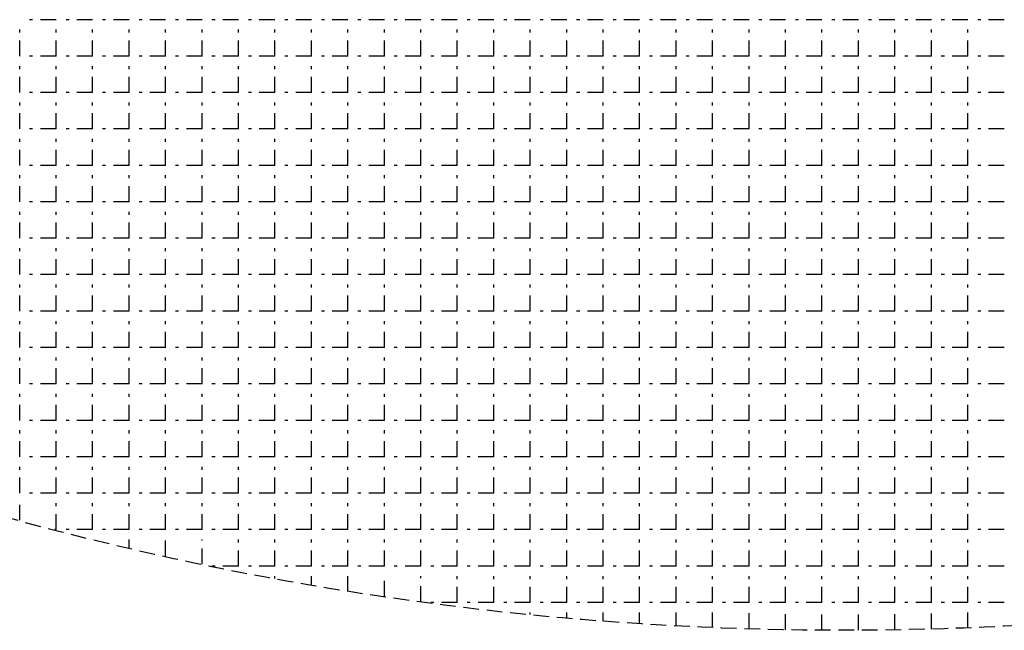
# Model space of a CAD drawing. Extents: x -446640 to 62282, y -90480 to 854597.
# Drawn here: x -409160 to -408971, y 388253 to 388370 of the extents above; entities that cross this region are included whole.
import ezdxf

# ---------------------------------------------------------------- set-up
doc = ezdxf.new("R2010")
doc.units = 0
doc.linetypes.add('EDG-DASH-3', pattern=[4.5, 3, -1.5])
doc.layers.add('EXIST-CONDUIT-POW', color=31, linetype='EDG-DASH-3')

msp = doc.modelspace()

# ---------------------------------------------------------------- linework, layer by layer
at = {"layer": 'EXIST-CONDUIT-POW'}
for p, q in [((-409152.67, 388370.08), (-409157.75, 388370.08)), ((-409145.68, 388370.08), (-409150.76, 388370.08)), ((-409138.7, 388370.08), (-409143.78, 388370.08)), ((-409131.71, 388370.08), (-409136.79, 388370.08)), ((-409124.73, 388370.08), (-409129.81, 388370.08)), ((-409117.74, 388370.08), (-409122.82, 388370.08)), ((-409110.76, 388370.08), (-409115.84, 388370.08)), ((-409103.77, 388370.08), (-409108.85, 388370.08)), ((-409096.79, 388370.08), (-409101.87, 388370.08)), ((-409089.8, 388370.08), (-409094.88, 388370.08)), ((-409082.82, 388370.08), (-409087.9, 388370.08)), ((-409075.83, 388370.08), (-409080.91, 388370.08)), ((-409068.85, 388370.08), (-409073.93, 388370.08)), ((-409061.86, 388370.08), (-409066.94, 388370.08)), ((-409054.88, 388370.08), (-409059.96, 388370.08)), ((-409047.89, 388370.08), (-409052.97, 388370.08)), ((-409040.91, 388370.08), (-409045.99, 388370.08)), ((-409033.92, 388370.08), (-409039, 388370.08)), ((-409026.94, 388370.08), (-409032.02, 388370.08)), ((-409019.95, 388370.08), (-409025.03, 388370.08)), ((-409012.97, 388370.08), (-409018.05, 388370.08)), ((-409005.98, 388370.08), (-409011.06, 388370.08)), ((-408999, 388370.08), (-409004.08, 388370.08)), ((-408992.01, 388370.08), (-408997.09, 388370.08)), ((-408985.03, 388370.08), (-408990.11, 388370.08)), ((-408978.04, 388370.08), (-408983.12, 388370.08)), ((-408971.06, 388370.08), (-408976.14, 388370.08)), ((-409159.65, 388363.1), (-409159.65, 388368.18)), ((-409152.67, 388363.1), (-409152.67, 388368.18)), ((-409145.68, 388363.1), (-409145.68, 388368.18)), ((-409138.7, 388363.1), (-409138.7, 388368.18)), ((-409131.71, 388363.1), (-409131.71, 388368.18)), ((-409124.73, 388363.1), (-409124.73, 388368.18)), ((-409117.74, 388363.1), (-409117.74, 388368.18)), ((-409110.76, 388363.1), (-409110.76, 388368.18)), ((-409103.77, 388363.1), (-409103.77, 388368.18)), ((-409096.79, 388363.1), (-409096.79, 388368.18)), ((-409089.8, 388363.1), (-409089.8, 388368.18)), ((-409082.82, 388363.1), (-409082.82, 388368.18)), ((-409075.83, 388363.1), (-409075.83, 388368.18)), ((-409068.85, 388363.1), (-409068.85, 388368.18)), ((-409061.86, 388363.1), (-409061.86, 388368.18)), ((-409054.88, 388363.1), (-409054.88, 388368.18)), ((-409047.89, 388363.1), (-409047.89, 388368.18)), ((-409040.91, 388363.1), (-409040.91, 388368.18)), ((-409033.92, 388363.1), (-409033.92, 388368.18)), ((-409026.94, 388363.1), (-409026.94, 388368.18)), ((-409019.95, 388363.1), (-409019.95, 388368.18)), ((-409012.97, 388363.1), (-409012.97, 388368.18)), ((-409005.98, 388363.1), (-409005.98, 388368.18)), ((-408999, 388363.1), (-408999, 388368.18)), ((-408992.01, 388363.1), (-408992.01, 388368.18)), ((-408985.03, 388363.1), (-408985.03, 388368.18)), ((-408978.04, 388363.1), (-408978.04, 388368.18)), ((-409152.67, 388363.1), (-409157.75, 388363.1)), ((-409145.68, 388363.1), (-409150.76, 388363.1)), ((-409138.7, 388363.1), (-409143.78, 388363.1)), ((-409131.71, 388363.1), (-409136.79, 388363.1)), ((-409124.73, 388363.1), (-409129.81, 388363.1)), ((-409117.74, 388363.1), (-409122.82, 388363.1)), ((-409110.76, 388363.1), (-409115.84, 388363.1)), ((-409103.77, 388363.1), (-409108.85, 388363.1)), ((-409096.79, 388363.1), (-409101.87, 388363.1)), ((-409089.8, 388363.1), (-409094.88, 388363.1)), ((-409082.82, 388363.1), (-409087.9, 388363.1)), ((-409075.83, 388363.1), (-409080.91, 388363.1)), ((-409068.85, 388363.1), (-409073.93, 388363.1)), ((-409061.86, 388363.1), (-409066.94, 388363.1)), ((-409054.88, 388363.1), (-409059.96, 388363.1)), ((-409047.89, 388363.1), (-409052.97, 388363.1)), ((-409040.91, 388363.1), (-409045.99, 388363.1)), ((-409033.92, 388363.1), (-409039, 388363.1)), ((-409026.94, 388363.1), (-409032.02, 388363.1)), ((-409019.95, 388363.1), (-409025.03, 388363.1)), ((-409012.97, 388363.1), (-409018.05, 388363.1)), ((-409005.98, 388363.1), (-409011.06, 388363.1)), ((-408999, 388363.1), (-409004.08, 388363.1)), ((-408992.01, 388363.1), (-408997.09, 388363.1)), ((-408985.03, 388363.1), (-408990.11, 388363.1)), ((-408978.04, 388363.1), (-408983.12, 388363.1)), ((-408971.06, 388363.1), (-408976.14, 388363.1)), ((-409159.65, 388356.11), (-409159.65, 388361.19)), ((-409152.67, 388356.11), (-409152.67, 388361.19)), ((-409145.68, 388356.11), (-409145.68, 388361.19)), ((-409138.7, 388356.11), (-409138.7, 388361.19)), ((-409131.71, 388356.11), (-409131.71, 388361.19)), ((-409124.73, 388356.11), (-409124.73, 388361.19)), ((-409117.74, 388356.11), (-409117.74, 388361.19)), ((-409110.76, 388356.11), (-409110.76, 388361.19)), ((-409103.77, 388356.11), (-409103.77, 388361.19)), ((-409096.79, 388356.11), (-409096.79, 388361.19)), ((-409089.8, 388356.11), (-409089.8, 388361.19)), ((-409082.82, 388356.11), (-409082.82, 388361.19)), ((-409075.83, 388356.11), (-409075.83, 388361.19)), ((-409068.85, 388356.11), (-409068.85, 388361.19)), ((-409061.86, 388356.11), (-409061.86, 388361.19)), ((-409054.88, 388356.11), (-409054.88, 388361.19)), ((-409047.89, 388356.11), (-409047.89, 388361.19)), ((-409040.91, 388356.11), (-409040.91, 388361.19)), ((-409033.92, 388356.11), (-409033.92, 388361.19)), ((-409026.94, 388356.11), (-409026.94, 388361.19)), ((-409019.95, 388356.11), (-409019.95, 388361.19)), ((-409012.97, 388356.11), (-409012.97, 388361.19)), ((-409005.98, 388356.11), (-409005.98, 388361.19)), ((-408999, 388356.11), (-408999, 388361.19)), ((-408992.01, 388356.11), (-408992.01, 388361.19)), ((-408985.03, 388356.11), (-408985.03, 388361.19)), ((-408978.04, 388356.11), (-408978.04, 388361.19)), ((-409152.67, 388356.11), (-409157.75, 388356.11)), ((-409145.68, 388356.11), (-409150.76, 388356.11)), ((-409138.7, 388356.11), (-409143.78, 388356.11)), ((-409131.71, 388356.11), (-409136.79, 388356.11)), ((-409124.73, 388356.11), (-409129.81, 388356.11)), ((-409117.74, 388356.11), (-409122.82, 388356.11)), ((-409110.76, 388356.11), (-409115.84, 388356.11)), ((-409103.77, 388356.11), (-409108.85, 388356.11)), ((-409096.79, 388356.11), (-409101.87, 388356.11)), ((-409089.8, 388356.11), (-409094.88, 388356.11)), ((-409082.82, 388356.11), (-409087.9, 388356.11)), ((-409075.83, 388356.11), (-409080.91, 388356.11)), ((-409068.85, 388356.11), (-409073.93, 388356.11)), ((-409061.86, 388356.11), (-409066.94, 388356.11)), ((-409054.88, 388356.11), (-409059.96, 388356.11)), ((-409047.89, 388356.11), (-409052.97, 388356.11)), ((-409040.91, 388356.11), (-409045.99, 388356.11)), ((-409033.92, 388356.11), (-409039, 388356.11)), ((-409026.94, 388356.11), (-409032.02, 388356.11)), ((-409019.95, 388356.11), (-409025.03, 388356.11)), ((-409012.97, 388356.11), (-409018.05, 388356.11)), ((-409005.98, 388356.11), (-409011.06, 388356.11)), ((-408999, 388356.11), (-409004.08, 388356.11)), ((-408992.01, 388356.11), (-408997.09, 388356.11)), ((-408985.03, 388356.11), (-408990.11, 388356.11)), ((-408978.04, 388356.11), (-408983.12, 388356.11)), ((-408971.06, 388356.11), (-408976.14, 388356.11)), ((-409159.65, 388349.13), (-409159.65, 388354.21)), ((-409152.67, 388349.13), (-409152.67, 388354.21)), ((-409145.68, 388349.13), (-409145.68, 388354.21)), ((-409138.7, 388349.13), (-409138.7, 388354.21)), ((-409131.71, 388349.13), (-409131.71, 388354.21)), ((-409124.73, 388349.13), (-409124.73, 388354.21)), ((-409117.74, 388349.13), (-409117.74, 388354.21)), ((-409110.76, 388349.13), (-409110.76, 388354.21)), ((-409103.77, 388349.13), (-409103.77, 388354.21)), ((-409096.79, 388349.13), (-409096.79, 388354.21)), ((-409089.8, 388349.13), (-409089.8, 388354.21)), ((-409082.82, 388349.13), (-409082.82, 388354.21)), ((-409075.83, 388349.13), (-409075.83, 388354.21)), ((-409068.85, 388349.13), (-409068.85, 388354.21)), ((-409061.86, 388349.13), (-409061.86, 388354.21)), ((-409054.88, 388349.13), (-409054.88, 388354.21)), ((-409047.89, 388349.13), (-409047.89, 388354.21)), ((-409040.91, 388349.13), (-409040.91, 388354.21)), ((-409033.92, 388349.13), (-409033.92, 388354.21)), ((-409026.94, 388349.13), (-409026.94, 388354.21)), ((-409019.95, 388349.13), (-409019.95, 388354.21)), ((-409012.97, 388349.13), (-409012.97, 388354.21)), ((-409005.98, 388349.13), (-409005.98, 388354.21)), ((-408999, 388349.13), (-408999, 388354.21)), ((-408992.01, 388349.13), (-408992.01, 388354.21)), ((-408985.03, 388349.13), (-408985.03, 388354.21)), ((-408978.04, 388349.13), (-408978.04, 388354.21)), ((-409152.67, 388349.13), (-409157.75, 388349.13)), ((-409145.68, 388349.13), (-409150.76, 388349.13)), ((-409138.7, 388349.13), (-409143.78, 388349.13)), ((-409131.71, 388349.13), (-409136.79, 388349.13)), ((-409124.73, 388349.13), (-409129.81, 388349.13)), ((-409117.74, 388349.13), (-409122.82, 388349.13)), ((-409110.76, 388349.13), (-409115.84, 388349.13)), ((-409103.77, 388349.13), (-409108.85, 388349.13)), ((-409096.79, 388349.13), (-409101.87, 388349.13)), ((-409089.8, 388349.13), (-409094.88, 388349.13)), ((-409082.82, 388349.13), (-409087.9, 388349.13)), ((-409075.83, 388349.13), (-409080.91, 388349.13)), ((-409068.85, 388349.13), (-409073.93, 388349.13)), ((-409061.86, 388349.13), (-409066.94, 388349.13)), ((-409054.88, 388349.13), (-409059.96, 388349.13)), ((-409047.89, 388349.13), (-409052.97, 388349.13)), ((-409040.91, 388349.13), (-409045.99, 388349.13)), ((-409033.92, 388349.13), (-409039, 388349.13)), ((-409026.94, 388349.13), (-409032.02, 388349.13)), ((-409019.95, 388349.13), (-409025.03, 388349.13)), ((-409012.97, 388349.13), (-409018.05, 388349.13)), ((-409005.98, 388349.13), (-409011.06, 388349.13)), ((-408999, 388349.13), (-409004.08, 388349.13)), ((-408992.01, 388349.13), (-408997.09, 388349.13)), ((-408985.03, 388349.13), (-408990.11, 388349.13)), ((-408978.04, 388349.13), (-408983.12, 388349.13)), ((-408971.06, 388349.13), (-408976.14, 388349.13)), ((-409159.65, 388342.14), (-409159.65, 388347.22)), ((-409152.67, 388342.14), (-409152.67, 388347.22)), ((-409145.68, 388342.14), (-409145.68, 388347.22)), ((-409138.7, 388342.14), (-409138.7, 388347.22)), ((-409131.71, 388342.14), (-409131.71, 388347.22)), ((-409124.73, 388342.14), (-409124.73, 388347.22)), ((-409117.74, 388342.14), (-409117.74, 388347.22)), ((-409110.76, 388342.14), (-409110.76, 388347.22)), ((-409103.77, 388342.14), (-409103.77, 388347.22)), ((-409096.79, 388342.14), (-409096.79, 388347.22)), ((-409089.8, 388342.14), (-409089.8, 388347.22)), ((-409082.82, 388342.14), (-409082.82, 388347.22)), ((-409075.83, 388342.14), (-409075.83, 388347.22)), ((-409068.85, 388342.14), (-409068.85, 388347.22)), ((-409061.86, 388342.14), (-409061.86, 388347.22)), ((-409054.88, 388342.14), (-409054.88, 388347.22)), ((-409047.89, 388342.14), (-409047.89, 388347.22)), ((-409040.91, 388342.14), (-409040.91, 388347.22)), ((-409033.92, 388342.14), (-409033.92, 388347.22)), ((-409026.94, 388342.14), (-409026.94, 388347.22)), ((-409019.95, 388342.14), (-409019.95, 388347.22)), ((-409012.97, 388342.14), (-409012.97, 388347.22)), ((-409005.98, 388342.14), (-409005.98, 388347.22)), ((-408999, 388342.14), (-408999, 388347.22)), ((-408992.01, 388342.14), (-408992.01, 388347.22)), ((-408985.03, 388342.14), (-408985.03, 388347.22)), ((-408978.04, 388342.14), (-408978.04, 388347.22)), ((-409152.67, 388342.14), (-409157.75, 388342.14)), ((-409145.68, 388342.14), (-409150.76, 388342.14)), ((-409138.7, 388342.14), (-409143.78, 388342.14)), ((-409131.71, 388342.14), (-409136.79, 388342.14)), ((-409124.73, 388342.14), (-409129.81, 388342.14)), ((-409117.74, 388342.14), (-409122.82, 388342.14)), ((-409110.76, 388342.14), (-409115.84, 388342.14)), ((-409103.77, 388342.14), (-409108.85, 388342.14)), ((-409096.79, 388342.14), (-409101.87, 388342.14)), ((-409089.8, 388342.14), (-409094.88, 388342.14)), ((-409082.82, 388342.14), (-409087.9, 388342.14)), ((-409075.83, 388342.14), (-409080.91, 388342.14)), ((-409068.85, 388342.14), (-409073.93, 388342.14)), ((-409061.86, 388342.14), (-409066.94, 388342.14)), ((-409054.88, 388342.14), (-409059.96, 388342.14)), ((-409047.89, 388342.14), (-409052.97, 388342.14)), ((-409040.91, 388342.14), (-409045.99, 388342.14)), ((-409033.92, 388342.14), (-409039, 388342.14)), ((-409026.94, 388342.14), (-409032.02, 388342.14)), ((-409019.95, 388342.14), (-409025.03, 388342.14)), ((-409012.97, 388342.14), (-409018.05, 388342.14)), ((-409005.98, 388342.14), (-409011.06, 388342.14)), ((-408999, 388342.14), (-409004.08, 388342.14)), ((-408992.01, 388342.14), (-408997.09, 388342.14)), ((-408985.03, 388342.14), (-408990.11, 388342.14)), ((-408978.04, 388342.14), (-408983.12, 388342.14)), ((-408971.06, 388342.14), (-408976.14, 388342.14)), ((-409159.65, 388335.16), (-409159.65, 388340.24)), ((-409152.67, 388335.16), (-409152.67, 388340.24)), ((-409145.68, 388335.16), (-409145.68, 388340.24)), ((-409138.7, 388335.16), (-409138.7, 388340.24)), ((-409131.71, 388335.16), (-409131.71, 388340.24)), ((-409124.73, 388335.16), (-409124.73, 388340.24)), ((-409117.74, 388335.16), (-409117.74, 388340.24)), ((-409110.76, 388335.16), (-409110.76, 388340.24)), ((-409103.77, 388335.16), (-409103.77, 388340.24)), ((-409096.79, 388335.16), (-409096.79, 388340.24)), ((-409089.8, 388335.16), (-409089.8, 388340.24)), ((-409082.82, 388335.16), (-409082.82, 388340.24)), ((-409075.83, 388335.16), (-409075.83, 388340.24)), ((-409068.85, 388335.16), (-409068.85, 388340.24)), ((-409061.86, 388335.16), (-409061.86, 388340.24)), ((-409054.88, 388335.16), (-409054.88, 388340.24)), ((-409047.89, 388335.16), (-409047.89, 388340.24)), ((-409040.91, 388335.16), (-409040.91, 388340.24)), ((-409033.92, 388335.16), (-409033.92, 388340.24)), ((-409026.94, 388335.16), (-409026.94, 388340.24)), ((-409019.95, 388335.16), (-409019.95, 388340.24)), ((-409012.97, 388335.16), (-409012.97, 388340.24)), ((-409005.98, 388335.16), (-409005.98, 388340.24)), ((-408999, 388335.16), (-408999, 388340.24)), ((-408992.01, 388335.16), (-408992.01, 388340.24)), ((-408985.03, 388335.16), (-408985.03, 388340.24)), ((-408978.04, 388335.16), (-408978.04, 388340.24)), ((-409152.67, 388335.16), (-409157.75, 388335.16)), ((-409145.68, 388335.16), (-409150.76, 388335.16)), ((-409138.7, 388335.16), (-409143.78, 388335.16)), ((-409131.71, 388335.16), (-409136.79, 388335.16)), ((-409124.73, 388335.16), (-409129.81, 388335.16)), ((-409117.74, 388335.16), (-409122.82, 388335.16)), ((-409110.76, 388335.16), (-409115.84, 388335.16)), ((-409103.77, 388335.16), (-409108.85, 388335.16)), ((-409096.79, 388335.16), (-409101.87, 388335.16)), ((-409089.8, 388335.16), (-409094.88, 388335.16)), ((-409082.82, 388335.16), (-409087.9, 388335.16)), ((-409075.83, 388335.16), (-409080.91, 388335.16)), ((-409068.85, 388335.16), (-409073.93, 388335.16)), ((-409061.86, 388335.16), (-409066.94, 388335.16)), ((-409054.88, 388335.16), (-409059.96, 388335.16)), ((-409047.89, 388335.16), (-409052.97, 388335.16)), ((-409040.91, 388335.16), (-409045.99, 388335.16)), ((-409033.92, 388335.16), (-409039, 388335.16)), ((-409026.94, 388335.16), (-409032.02, 388335.16)), ((-409019.95, 388335.16), (-409025.03, 388335.16)), ((-409012.97, 388335.16), (-409018.05, 388335.16)), ((-409005.98, 388335.16), (-409011.06, 388335.16)), ((-408999, 388335.16), (-409004.08, 388335.16)), ((-408992.01, 388335.16), (-408997.09, 388335.16)), ((-408985.03, 388335.16), (-408990.11, 388335.16)), ((-408978.04, 388335.16), (-408983.12, 388335.16)), ((-408971.06, 388335.16), (-408976.14, 388335.16)), ((-409159.65, 388328.17), (-409159.65, 388333.25)), ((-409152.67, 388328.17), (-409152.67, 388333.25)), ((-409145.68, 388328.17), (-409145.68, 388333.25)), ((-409138.7, 388328.17), (-409138.7, 388333.25)), ((-409131.71, 388328.17), (-409131.71, 388333.25)), ((-409124.73, 388328.17), (-409124.73, 388333.25)), ((-409117.74, 388328.17), (-409117.74, 388333.25)), ((-409110.76, 388328.17), (-409110.76, 388333.25)), ((-409103.77, 388328.17), (-409103.77, 388333.25)), ((-409096.79, 388328.17), (-409096.79, 388333.25)), ((-409089.8, 388328.17), (-409089.8, 388333.25)), ((-409082.82, 388328.17), (-409082.82, 388333.25)), ((-409075.83, 388328.17), (-409075.83, 388333.25)), ((-409068.85, 388328.17), (-409068.85, 388333.25)), ((-409061.86, 388328.17), (-409061.86, 388333.25)), ((-409054.88, 388328.17), (-409054.88, 388333.25)), ((-409047.89, 388328.17), (-409047.89, 388333.25)), ((-409040.91, 388328.17), (-409040.91, 388333.25)), ((-409033.92, 388328.17), (-409033.92, 388333.25)), ((-409026.94, 388328.17), (-409026.94, 388333.25)), ((-409019.95, 388328.17), (-409019.95, 388333.25)), ((-409012.97, 388328.17), (-409012.97, 388333.25)), ((-409005.98, 388328.17), (-409005.98, 388333.25)), ((-408999, 388328.17), (-408999, 388333.25)), ((-408992.01, 388328.17), (-408992.01, 388333.25)), ((-408985.03, 388328.17), (-408985.03, 388333.25)), ((-408978.04, 388328.17), (-408978.04, 388333.25)), ((-409152.67, 388328.17), (-409157.75, 388328.17)), ((-409145.68, 388328.17), (-409150.76, 388328.17)), ((-409138.7, 388328.17), (-409143.78, 388328.17)), ((-409131.71, 388328.17), (-409136.79, 388328.17)), ((-409124.73, 388328.17), (-409129.81, 388328.17)), ((-409117.74, 388328.17), (-409122.82, 388328.17)), ((-409110.76, 388328.17), (-409115.84, 388328.17)), ((-409103.77, 388328.17), (-409108.85, 388328.17)), ((-409096.79, 388328.17), (-409101.87, 388328.17)), ((-409089.8, 388328.17), (-409094.88, 388328.17)), ((-409082.82, 388328.17), (-409087.9, 388328.17)), ((-409075.83, 388328.17), (-409080.91, 388328.17)), ((-409068.85, 388328.17), (-409073.93, 388328.17)), ((-409061.86, 388328.17), (-409066.94, 388328.17)), ((-409054.88, 388328.17), (-409059.96, 388328.17)), ((-409047.89, 388328.17), (-409052.97, 388328.17)), ((-409040.91, 388328.17), (-409045.99, 388328.17)), ((-409033.92, 388328.17), (-409039, 388328.17)), ((-409026.94, 388328.17), (-409032.02, 388328.17)), ((-409019.95, 388328.17), (-409025.03, 388328.17)), ((-409012.97, 388328.17), (-409018.05, 388328.17)), ((-409005.98, 388328.17), (-409011.06, 388328.17)), ((-408999, 388328.17), (-409004.08, 388328.17)), ((-408992.01, 388328.17), (-408997.09, 388328.17)), ((-408985.03, 388328.17), (-408990.11, 388328.17)), ((-408978.04, 388328.17), (-408983.12, 388328.17)), ((-408971.06, 388328.17), (-408976.14, 388328.17)), ((-409159.65, 388321.19), (-409159.65, 388326.27)), ((-409152.67, 388321.19), (-409152.67, 388326.27)), ((-409145.68, 388321.19), (-409145.68, 388326.27)), ((-409138.7, 388321.19), (-409138.7, 388326.27)), ((-409131.71, 388321.19), (-409131.71, 388326.27)), ((-409124.73, 388321.19), (-409124.73, 388326.27)), ((-409117.74, 388321.19), (-409117.74, 388326.27)), ((-409110.76, 388321.19), (-409110.76, 388326.27)), ((-409103.77, 388321.19), (-409103.77, 388326.27)), ((-409096.79, 388321.19), (-409096.79, 388326.27)), ((-409089.8, 388321.19), (-409089.8, 388326.27)), ((-409082.82, 388321.19), (-409082.82, 388326.27)), ((-409075.83, 388321.19), (-409075.83, 388326.27)), ((-409068.85, 388321.19), (-409068.85, 388326.27)), ((-409061.86, 388321.19), (-409061.86, 388326.27)), ((-409054.88, 388321.19), (-409054.88, 388326.27)), ((-409047.89, 388321.19), (-409047.89, 388326.27)), ((-409040.91, 388321.19), (-409040.91, 388326.27)), ((-409033.92, 388321.19), (-409033.92, 388326.27)), ((-409026.94, 388321.19), (-409026.94, 388326.27)), ((-409019.95, 388321.19), (-409019.95, 388326.27)), ((-409012.97, 388321.19), (-409012.97, 388326.27)), ((-409005.98, 388321.19), (-409005.98, 388326.27)), ((-408999, 388321.19), (-408999, 388326.27)), ((-408992.01, 388321.19), (-408992.01, 388326.27)), ((-408985.03, 388321.19), (-408985.03, 388326.27)), ((-408978.04, 388321.19), (-408978.04, 388326.27)), ((-409152.67, 388321.19), (-409157.75, 388321.19)), ((-409145.68, 388321.19), (-409150.76, 388321.19)), ((-409138.7, 388321.19), (-409143.78, 388321.19)), ((-409131.71, 388321.19), (-409136.79, 388321.19)), ((-409124.73, 388321.19), (-409129.81, 388321.19)), ((-409117.74, 388321.19), (-409122.82, 388321.19)), ((-409110.76, 388321.19), (-409115.84, 388321.19)), ((-409103.77, 388321.19), (-409108.85, 388321.19)), ((-409096.79, 388321.19), (-409101.87, 388321.19)), ((-409089.8, 388321.19), (-409094.88, 388321.19)), ((-409082.82, 388321.19), (-409087.9, 388321.19)), ((-409075.83, 388321.19), (-409080.91, 388321.19)), ((-409068.85, 388321.19), (-409073.93, 388321.19)), ((-409061.86, 388321.19), (-409066.94, 388321.19)), ((-409054.88, 388321.19), (-409059.96, 388321.19)), ((-409047.89, 388321.19), (-409052.97, 388321.19)), ((-409040.91, 388321.19), (-409045.99, 388321.19)), ((-409033.92, 388321.19), (-409039, 388321.19)), ((-409026.94, 388321.19), (-409032.02, 388321.19)), ((-409019.95, 388321.19), (-409025.03, 388321.19)), ((-409012.97, 388321.19), (-409018.05, 388321.19)), ((-409005.98, 388321.19), (-409011.06, 388321.19)), ((-408999, 388321.19), (-409004.08, 388321.19)), ((-408992.01, 388321.19), (-408997.09, 388321.19)), ((-408985.03, 388321.19), (-408990.11, 388321.19)), ((-408978.04, 388321.19), (-408983.12, 388321.19)), ((-408971.06, 388321.19), (-408976.14, 388321.19)), ((-409159.65, 388314.2), (-409159.65, 388319.28)), ((-409152.67, 388314.2), (-409152.67, 388319.28)), ((-409145.68, 388314.2), (-409145.68, 388319.28)), ((-409138.7, 388314.2), (-409138.7, 388319.28)), ((-409131.71, 388314.2), (-409131.71, 388319.28)), ((-409124.73, 388314.2), (-409124.73, 388319.28)), ((-409117.74, 388314.2), (-409117.74, 388319.28)), ((-409110.76, 388314.2), (-409110.76, 388319.28)), ((-409103.77, 388314.2), (-409103.77, 388319.28)), ((-409096.79, 388314.2), (-409096.79, 388319.28)), ((-409089.8, 388314.2), (-409089.8, 388319.28)), ((-409082.82, 388314.2), (-409082.82, 388319.28)), ((-409075.83, 388314.2), (-409075.83, 388319.28)), ((-409068.85, 388314.2), (-409068.85, 388319.28)), ((-409061.86, 388314.2), (-409061.86, 388319.28)), ((-409054.88, 388314.2), (-409054.88, 388319.28)), ((-409047.89, 388314.2), (-409047.89, 388319.28)), ((-409040.91, 388314.2), (-409040.91, 388319.28)), ((-409033.92, 388314.2), (-409033.92, 388319.28)), ((-409026.94, 388314.2), (-409026.94, 388319.28)), ((-409019.95, 388314.2), (-409019.95, 388319.28)), ((-409012.97, 388314.2), (-409012.97, 388319.28)), ((-409005.98, 388314.2), (-409005.98, 388319.28)), ((-408999, 388314.2), (-408999, 388319.28)), ((-408992.01, 388314.2), (-408992.01, 388319.28)), ((-408985.03, 388314.2), (-408985.03, 388319.28)), ((-408978.04, 388314.2), (-408978.04, 388319.28)), ((-409152.67, 388314.2), (-409157.75, 388314.2)), ((-409145.68, 388314.2), (-409150.76, 388314.2)), ((-409138.7, 388314.2), (-409143.78, 388314.2)), ((-409131.71, 388314.2), (-409136.79, 388314.2)), ((-409124.73, 388314.2), (-409129.81, 388314.2)), ((-409117.74, 388314.2), (-409122.82, 388314.2)), ((-409110.76, 388314.2), (-409115.84, 388314.2)), ((-409103.77, 388314.2), (-409108.85, 388314.2)), ((-409096.79, 388314.2), (-409101.87, 388314.2)), ((-409089.8, 388314.2), (-409094.88, 388314.2)), ((-409082.82, 388314.2), (-409087.9, 388314.2)), ((-409075.83, 388314.2), (-409080.91, 388314.2)), ((-409068.85, 388314.2), (-409073.93, 388314.2)), ((-409061.86, 388314.2), (-409066.94, 388314.2)), ((-409054.88, 388314.2), (-409059.96, 388314.2)), ((-409047.89, 388314.2), (-409052.97, 388314.2)), ((-409040.91, 388314.2), (-409045.99, 388314.2)), ((-409033.92, 388314.2), (-409039, 388314.2)), ((-409026.94, 388314.2), (-409032.02, 388314.2)), ((-409019.95, 388314.2), (-409025.03, 388314.2)), ((-409012.97, 388314.2), (-409018.05, 388314.2)), ((-409005.98, 388314.2), (-409011.06, 388314.2)), ((-408999, 388314.2), (-409004.08, 388314.2)), ((-408992.01, 388314.2), (-408997.09, 388314.2)), ((-408985.03, 388314.2), (-408990.11, 388314.2)), ((-408978.04, 388314.2), (-408983.12, 388314.2)), ((-408971.06, 388314.2), (-408976.14, 388314.2)), ((-409159.65, 388307.22), (-409159.65, 388312.3)), ((-409152.67, 388307.22), (-409152.67, 388312.3)), ((-409145.68, 388307.22), (-409145.68, 388312.3)), ((-409138.7, 388307.22), (-409138.7, 388312.3)), ((-409131.71, 388307.22), (-409131.71, 388312.3)), ((-409124.73, 388307.22), (-409124.73, 388312.3)), ((-409117.74, 388307.22), (-409117.74, 388312.3)), ((-409110.76, 388307.22), (-409110.76, 388312.3)), ((-409103.77, 388307.22), (-409103.77, 388312.3)), ((-409096.79, 388307.22), (-409096.79, 388312.3)), ((-409089.8, 388307.22), (-409089.8, 388312.3)), ((-409082.82, 388307.22), (-409082.82, 388312.3)), ((-409075.83, 388307.22), (-409075.83, 388312.3)), ((-409068.85, 388307.22), (-409068.85, 388312.3)), ((-409061.86, 388307.22), (-409061.86, 388312.3)), ((-409054.88, 388307.22), (-409054.88, 388312.3)), ((-409047.89, 388307.22), (-409047.89, 388312.3)), ((-409040.91, 388307.22), (-409040.91, 388312.3)), ((-409033.92, 388307.22), (-409033.92, 388312.3)), ((-409026.94, 388307.22), (-409026.94, 388312.3)), ((-409019.95, 388307.22), (-409019.95, 388312.3)), ((-409012.97, 388307.22), (-409012.97, 388312.3)), ((-409005.98, 388307.22), (-409005.98, 388312.3)), ((-408999, 388307.22), (-408999, 388312.3)), ((-408992.01, 388307.22), (-408992.01, 388312.3)), ((-408985.03, 388307.22), (-408985.03, 388312.3)), ((-408978.04, 388307.22), (-408978.04, 388312.3)), ((-409152.67, 388307.22), (-409157.75, 388307.22)), ((-409145.68, 388307.22), (-409150.76, 388307.22)), ((-409138.7, 388307.22), (-409143.78, 388307.22)), ((-409131.71, 388307.22), (-409136.79, 388307.22)), ((-409124.73, 388307.22), (-409129.81, 388307.22)), ((-409117.74, 388307.22), (-409122.82, 388307.22)), ((-409110.76, 388307.22), (-409115.84, 388307.22)), ((-409103.77, 388307.22), (-409108.85, 388307.22)), ((-409096.79, 388307.22), (-409101.87, 388307.22)), ((-409089.8, 388307.22), (-409094.88, 388307.22)), ((-409082.82, 388307.22), (-409087.9, 388307.22)), ((-409075.83, 388307.22), (-409080.91, 388307.22)), ((-409068.85, 388307.22), (-409073.93, 388307.22)), ((-409061.86, 388307.22), (-409066.94, 388307.22)), ((-409054.88, 388307.22), (-409059.96, 388307.22)), ((-409047.89, 388307.22), (-409052.97, 388307.22)), ((-409040.91, 388307.22), (-409045.99, 388307.22)), ((-409033.92, 388307.22), (-409039, 388307.22)), ((-409026.94, 388307.22), (-409032.02, 388307.22)), ((-409019.95, 388307.22), (-409025.03, 388307.22)), ((-409012.97, 388307.22), (-409018.05, 388307.22)), ((-409005.98, 388307.22), (-409011.06, 388307.22)), ((-408999, 388307.22), (-409004.08, 388307.22)), ((-408992.01, 388307.22), (-408997.09, 388307.22)), ((-408985.03, 388307.22), (-408990.11, 388307.22)), ((-408978.04, 388307.22), (-408983.12, 388307.22)), ((-408971.06, 388307.22), (-408976.14, 388307.22)), ((-409159.65, 388300.23), (-409159.65, 388305.31)), ((-409152.67, 388300.23), (-409152.67, 388305.31)), ((-409145.68, 388300.23), (-409145.68, 388305.31)), ((-409138.7, 388300.23), (-409138.7, 388305.31)), ((-409131.71, 388300.23), (-409131.71, 388305.31)), ((-409124.73, 388300.23), (-409124.73, 388305.31)), ((-409117.74, 388300.23), (-409117.74, 388305.31)), ((-409110.76, 388300.23), (-409110.76, 388305.31)), ((-409103.77, 388300.23), (-409103.77, 388305.31)), ((-409096.79, 388300.23), (-409096.79, 388305.31)), ((-409089.8, 388300.23), (-409089.8, 388305.31)), ((-409082.82, 388300.23), (-409082.82, 388305.31)), ((-409075.83, 388300.23), (-409075.83, 388305.31)), ((-409068.85, 388300.23), (-409068.85, 388305.31)), ((-409061.86, 388300.23), (-409061.86, 388305.31)), ((-409054.88, 388300.23), (-409054.88, 388305.31)), ((-409047.89, 388300.23), (-409047.89, 388305.31)), ((-409040.91, 388300.23), (-409040.91, 388305.31)), ((-409033.92, 388300.23), (-409033.92, 388305.31)), ((-409026.94, 388300.23), (-409026.94, 388305.31)), ((-409019.95, 388300.23), (-409019.95, 388305.31)), ((-409012.97, 388300.23), (-409012.97, 388305.31)), ((-409005.98, 388300.23), (-409005.98, 388305.31)), ((-408999, 388300.23), (-408999, 388305.31)), ((-408992.01, 388300.23), (-408992.01, 388305.31)), ((-408985.03, 388300.23), (-408985.03, 388305.31)), ((-408978.04, 388300.23), (-408978.04, 388305.31)), ((-409152.67, 388300.23), (-409157.75, 388300.23)), ((-409145.68, 388300.23), (-409150.76, 388300.23)), ((-409138.7, 388300.23), (-409143.78, 388300.23)), ((-409131.71, 388300.23), (-409136.79, 388300.23)), ((-409124.73, 388300.23), (-409129.81, 388300.23)), ((-409117.74, 388300.23), (-409122.82, 388300.23)), ((-409110.76, 388300.23), (-409115.84, 388300.23)), ((-409103.77, 388300.23), (-409108.85, 388300.23)), ((-409096.79, 388300.23), (-409101.87, 388300.23)), ((-409089.8, 388300.23), (-409094.88, 388300.23)), ((-409082.82, 388300.23), (-409087.9, 388300.23)), ((-409075.83, 388300.23), (-409080.91, 388300.23)), ((-409068.85, 388300.23), (-409073.93, 388300.23)), ((-409061.86, 388300.23), (-409066.94, 388300.23)), ((-409054.88, 388300.23), (-409059.96, 388300.23)), ((-409047.89, 388300.23), (-409052.97, 388300.23)), ((-409040.91, 388300.23), (-409045.99, 388300.23)), ((-409033.92, 388300.23), (-409039, 388300.23)), ((-409026.94, 388300.23), (-409032.02, 388300.23)), ((-409019.95, 388300.23), (-409025.03, 388300.23)), ((-409012.97, 388300.23), (-409018.05, 388300.23)), ((-409005.98, 388300.23), (-409011.06, 388300.23)), ((-408999, 388300.23), (-409004.08, 388300.23)), ((-408992.01, 388300.23), (-408997.09, 388300.23)), ((-408985.03, 388300.23), (-408990.11, 388300.23)), ((-408978.04, 388300.23), (-408983.12, 388300.23)), ((-408971.06, 388300.23), (-408976.14, 388300.23)), ((-409159.65, 388293.25), (-409159.65, 388298.33)), ((-409152.67, 388293.25), (-409152.67, 388298.33)), ((-409145.68, 388293.25), (-409145.68, 388298.33)), ((-409138.7, 388293.25), (-409138.7, 388298.33)), ((-409131.71, 388293.25), (-409131.71, 388298.33)), ((-409124.73, 388293.25), (-409124.73, 388298.33)), ((-409117.74, 388293.25), (-409117.74, 388298.33)), ((-409110.76, 388293.25), (-409110.76, 388298.33)), ((-409103.77, 388293.25), (-409103.77, 388298.33)), ((-409096.79, 388293.25), (-409096.79, 388298.33)), ((-409089.8, 388293.25), (-409089.8, 388298.33)), ((-409082.82, 388293.25), (-409082.82, 388298.33)), ((-409075.83, 388293.25), (-409075.83, 388298.33)), ((-409068.85, 388293.25), (-409068.85, 388298.33)), ((-409061.86, 388293.25), (-409061.86, 388298.33)), ((-409054.88, 388293.25), (-409054.88, 388298.33)), ((-409047.89, 388293.25), (-409047.89, 388298.33)), ((-409040.91, 388293.25), (-409040.91, 388298.33)), ((-409033.92, 388293.25), (-409033.92, 388298.33)), ((-409026.94, 388293.25), (-409026.94, 388298.33)), ((-409019.95, 388293.25), (-409019.95, 388298.33)), ((-409012.97, 388293.25), (-409012.97, 388298.33)), ((-409005.98, 388293.25), (-409005.98, 388298.33)), ((-408999, 388293.25), (-408999, 388298.33)), ((-408992.01, 388293.25), (-408992.01, 388298.33)), ((-408985.03, 388293.25), (-408985.03, 388298.33)), ((-408978.04, 388293.25), (-408978.04, 388298.33)), ((-409152.67, 388293.25), (-409157.75, 388293.25)), ((-409145.68, 388293.25), (-409150.76, 388293.25)), ((-409138.7, 388293.25), (-409143.78, 388293.25)), ((-409131.71, 388293.25), (-409136.79, 388293.25)), ((-409124.73, 388293.25), (-409129.81, 388293.25)), ((-409117.74, 388293.25), (-409122.82, 388293.25)), ((-409110.76, 388293.25), (-409115.84, 388293.25)), ((-409103.77, 388293.25), (-409108.85, 388293.25)), ((-409096.79, 388293.25), (-409101.87, 388293.25)), ((-409089.8, 388293.25), (-409094.88, 388293.25)), ((-409082.82, 388293.25), (-409087.9, 388293.25)), ((-409075.83, 388293.25), (-409080.91, 388293.25)), ((-409068.85, 388293.25), (-409073.93, 388293.25)), ((-409061.86, 388293.25), (-409066.94, 388293.25)), ((-409054.88, 388293.25), (-409059.96, 388293.25)), ((-409047.89, 388293.25), (-409052.97, 388293.25)), ((-409040.91, 388293.25), (-409045.99, 388293.25)), ((-409033.92, 388293.25), (-409039, 388293.25)), ((-409026.94, 388293.25), (-409032.02, 388293.25)), ((-409019.95, 388293.25), (-409025.03, 388293.25)), ((-409012.97, 388293.25), (-409018.05, 388293.25)), ((-409005.98, 388293.25), (-409011.06, 388293.25)), ((-408999, 388293.25), (-409004.08, 388293.25)), ((-408992.01, 388293.25), (-408997.09, 388293.25)), ((-408985.03, 388293.25), (-408990.11, 388293.25)), ((-408978.04, 388293.25), (-408983.12, 388293.25)), ((-408971.06, 388293.25), (-408976.14, 388293.25)), ((-409159.65, 388286.26), (-409159.65, 388291.34)), ((-409152.67, 388286.26), (-409152.67, 388291.34)), ((-409145.68, 388286.26), (-409145.68, 388291.34)), ((-409138.7, 388286.26), (-409138.7, 388291.34)), ((-409131.71, 388286.26), (-409131.71, 388291.34)), ((-409124.73, 388286.26), (-409124.73, 388291.34)), ((-409117.74, 388286.26), (-409117.74, 388291.34)), ((-409110.76, 388286.26), (-409110.76, 388291.34)), ((-409103.77, 388286.26), (-409103.77, 388291.34)), ((-409096.79, 388286.26), (-409096.79, 388291.34)), ((-409089.8, 388286.26), (-409089.8, 388291.34)), ((-409082.82, 388286.26), (-409082.82, 388291.34)), ((-409075.83, 388286.26), (-409075.83, 388291.34)), ((-409068.85, 388286.26), (-409068.85, 388291.34)), ((-409061.86, 388286.26), (-409061.86, 388291.34)), ((-409054.88, 388286.26), (-409054.88, 388291.34)), ((-409047.89, 388286.26), (-409047.89, 388291.34)), ((-409040.91, 388286.26), (-409040.91, 388291.34)), ((-409033.92, 388286.26), (-409033.92, 388291.34)), ((-409026.94, 388286.26), (-409026.94, 388291.34)), ((-409019.95, 388286.26), (-409019.95, 388291.34)), ((-409012.97, 388286.26), (-409012.97, 388291.34)), ((-409005.98, 388286.26), (-409005.98, 388291.34)), ((-408999, 388286.26), (-408999, 388291.34)), ((-408992.01, 388286.26), (-408992.01, 388291.34)), ((-408985.03, 388286.26), (-408985.03, 388291.34)), ((-408978.04, 388286.26), (-408978.04, 388291.34)), ((-409152.67, 388286.26), (-409157.75, 388286.26)), ((-409145.68, 388286.26), (-409150.76, 388286.26)), ((-409138.7, 388286.26), (-409143.78, 388286.26)), ((-409131.71, 388286.26), (-409136.79, 388286.26)), ((-409124.73, 388286.26), (-409129.81, 388286.26)), ((-409117.74, 388286.26), (-409122.82, 388286.26)), ((-409110.76, 388286.26), (-409115.84, 388286.26)), ((-409103.77, 388286.26), (-409108.85, 388286.26)), ((-409096.79, 388286.26), (-409101.87, 388286.26)), ((-409089.8, 388286.26), (-409094.88, 388286.26)), ((-409082.82, 388286.26), (-409087.9, 388286.26)), ((-409075.83, 388286.26), (-409080.91, 388286.26)), ((-409068.85, 388286.26), (-409073.93, 388286.26)), ((-409061.86, 388286.26), (-409066.94, 388286.26)), ((-409054.88, 388286.26), (-409059.96, 388286.26)), ((-409047.89, 388286.26), (-409052.97, 388286.26)), ((-409040.91, 388286.26), (-409045.99, 388286.26)), ((-409033.92, 388286.26), (-409039, 388286.26)), ((-409026.94, 388286.26), (-409032.02, 388286.26)), ((-409019.95, 388286.26), (-409025.03, 388286.26)), ((-409012.97, 388286.26), (-409018.05, 388286.26)), ((-409005.98, 388286.26), (-409011.06, 388286.26)), ((-408999, 388286.26), (-409004.08, 388286.26)), ((-408992.01, 388286.26), (-408997.09, 388286.26)), ((-408985.03, 388286.26), (-408990.11, 388286.26)), ((-408978.04, 388286.26), (-408983.12, 388286.26)), ((-408971.06, 388286.26), (-408976.14, 388286.26)), ((-409159.65, 388279.28), (-409159.65, 388284.36)), ((-409152.67, 388279.28), (-409152.67, 388284.36)), ((-409145.68, 388279.28), (-409145.68, 388284.36)), ((-409138.7, 388279.28), (-409138.7, 388284.36)), ((-409131.71, 388279.28), (-409131.71, 388284.36)), ((-409124.73, 388279.28), (-409124.73, 388284.36)), ((-409117.74, 388279.28), (-409117.74, 388284.36)), ((-409110.76, 388279.28), (-409110.76, 388284.36)), ((-409103.77, 388279.28), (-409103.77, 388284.36)), ((-409096.79, 388279.28), (-409096.79, 388284.36)), ((-409089.8, 388279.28), (-409089.8, 388284.36)), ((-409082.82, 388279.28), (-409082.82, 388284.36)), ((-409075.83, 388279.28), (-409075.83, 388284.36)), ((-409068.85, 388279.28), (-409068.85, 388284.36)), ((-409061.86, 388279.28), (-409061.86, 388284.36)), ((-409054.88, 388279.28), (-409054.88, 388284.36)), ((-409047.89, 388279.28), (-409047.89, 388284.36)), ((-409040.91, 388279.28), (-409040.91, 388284.36)), ((-409033.92, 388279.28), (-409033.92, 388284.36)), ((-409026.94, 388279.28), (-409026.94, 388284.36)), ((-409019.95, 388279.28), (-409019.95, 388284.36)), ((-409012.97, 388279.28), (-409012.97, 388284.36)), ((-409005.98, 388279.28), (-409005.98, 388284.36)), ((-408999, 388279.28), (-408999, 388284.36)), ((-408992.01, 388279.28), (-408992.01, 388284.36)), ((-408985.03, 388279.28), (-408985.03, 388284.36)), ((-408978.04, 388279.28), (-408978.04, 388284.36)), ((-409152.67, 388279.28), (-409157.75, 388279.28)), ((-409145.68, 388279.28), (-409150.76, 388279.28)), ((-409138.7, 388279.28), (-409143.78, 388279.28)), ((-409131.71, 388279.28), (-409136.79, 388279.28)), ((-409124.73, 388279.28), (-409129.81, 388279.28)), ((-409117.74, 388279.28), (-409122.82, 388279.28)), ((-409110.76, 388279.28), (-409115.84, 388279.28)), ((-409103.77, 388279.28), (-409108.85, 388279.28)), ((-409096.79, 388279.28), (-409101.87, 388279.28)), ((-409089.8, 388279.28), (-409094.88, 388279.28)), ((-409082.82, 388279.28), (-409087.9, 388279.28)), ((-409075.83, 388279.28), (-409080.91, 388279.28)), ((-409068.85, 388279.28), (-409073.93, 388279.28)), ((-409061.86, 388279.28), (-409066.94, 388279.28)), ((-409054.88, 388279.28), (-409059.96, 388279.28)), ((-409047.89, 388279.28), (-409052.97, 388279.28)), ((-409040.91, 388279.28), (-409045.99, 388279.28)), ((-409033.92, 388279.28), (-409039, 388279.28)), ((-409026.94, 388279.28), (-409032.02, 388279.28)), ((-409019.95, 388279.28), (-409025.03, 388279.28)), ((-409012.97, 388279.28), (-409018.05, 388279.28)), ((-409005.98, 388279.28), (-409011.06, 388279.28)), ((-408999, 388279.28), (-409004.08, 388279.28)), ((-408992.01, 388279.28), (-408997.09, 388279.28)), ((-408985.03, 388279.28), (-408990.11, 388279.28)), ((-408978.04, 388279.28), (-408983.12, 388279.28)), ((-408971.06, 388279.28), (-408976.14, 388279.28)), ((-409159.65, 388274.08), (-409159.65, 388277.37)), ((-409152.67, 388272.29), (-409152.67, 388277.37)), ((-409145.68, 388272.29), (-409145.68, 388277.37)), ((-409138.7, 388272.29), (-409138.7, 388277.37)), ((-409131.71, 388272.29), (-409131.71, 388277.37)), ((-409124.73, 388272.29), (-409124.73, 388277.37)), ((-409117.74, 388272.29), (-409117.74, 388277.37)), ((-409110.76, 388272.29), (-409110.76, 388277.37)), ((-409103.77, 388272.29), (-409103.77, 388277.37)), ((-409096.79, 388272.29), (-409096.79, 388277.37)), ((-409089.8, 388272.29), (-409089.8, 388277.37)), ((-409082.82, 388272.29), (-409082.82, 388277.37)), ((-409075.83, 388272.29), (-409075.83, 388277.37)), ((-409068.85, 388272.29), (-409068.85, 388277.37)), ((-409061.86, 388272.29), (-409061.86, 388277.37)), ((-409054.88, 388272.29), (-409054.88, 388277.37)), ((-409047.89, 388272.29), (-409047.89, 388277.37)), ((-409040.91, 388272.29), (-409040.91, 388277.37)), ((-409033.92, 388272.29), (-409033.92, 388277.37)), ((-409026.94, 388272.29), (-409026.94, 388277.37)), ((-409019.95, 388272.29), (-409019.95, 388277.37)), ((-409012.97, 388272.29), (-409012.97, 388277.37)), ((-409005.98, 388272.29), (-409005.98, 388277.37)), ((-408999, 388272.29), (-408999, 388277.37)), ((-408992.01, 388272.29), (-408992.01, 388277.37)), ((-408985.03, 388272.29), (-408985.03, 388277.37)), ((-408978.04, 388272.29), (-408978.04, 388277.37)), ((-409152.67, 388272.29), (-409152.93, 388272.29)), ((-409145.68, 388272.29), (-409150.76, 388272.29)), ((-409138.7, 388272.29), (-409143.78, 388272.29)), ((-409131.71, 388272.29), (-409136.79, 388272.29)), ((-409124.73, 388272.29), (-409129.81, 388272.29)), ((-409117.74, 388272.29), (-409122.82, 388272.29)), ((-409110.76, 388272.29), (-409115.84, 388272.29)), ((-409103.77, 388272.29), (-409108.85, 388272.29)), ((-409096.79, 388272.29), (-409101.87, 388272.29)), ((-409089.8, 388272.29), (-409094.88, 388272.29)), ((-409082.82, 388272.29), (-409087.9, 388272.29)), ((-409075.83, 388272.29), (-409080.91, 388272.29)), ((-409068.85, 388272.29), (-409073.93, 388272.29)), ((-409061.86, 388272.29), (-409066.94, 388272.29)), ((-409054.88, 388272.29), (-409059.96, 388272.29)), ((-409047.89, 388272.29), (-409052.97, 388272.29)), ((-409040.91, 388272.29), (-409045.99, 388272.29)), ((-409033.92, 388272.29), (-409039, 388272.29)), ((-409026.94, 388272.29), (-409032.02, 388272.29)), ((-409019.95, 388272.29), (-409025.03, 388272.29)), ((-409012.97, 388272.29), (-409018.05, 388272.29)), ((-409005.98, 388272.29), (-409011.06, 388272.29)), ((-408999, 388272.29), (-409004.08, 388272.29)), ((-408992.01, 388272.29), (-408997.09, 388272.29)), ((-408985.03, 388272.29), (-408990.11, 388272.29)), ((-408978.04, 388272.29), (-408983.12, 388272.29)), ((-408971.06, 388272.29), (-408976.14, 388272.29)), ((-409138.7, 388268.78), (-409138.7, 388270.39)), ((-409131.71, 388267.19), (-409131.71, 388270.39)), ((-409124.73, 388265.68), (-409124.73, 388270.39)), ((-409117.74, 388265.31), (-409117.74, 388270.39)), ((-409110.76, 388265.31), (-409110.76, 388270.39)), ((-409103.77, 388265.31), (-409103.77, 388270.39)), ((-409096.79, 388265.31), (-409096.79, 388270.39)), ((-409089.8, 388265.31), (-409089.8, 388270.39)), ((-409082.82, 388265.31), (-409082.82, 388270.39)), ((-409075.83, 388265.31), (-409075.83, 388270.39)), ((-409068.85, 388265.31), (-409068.85, 388270.39)), ((-409061.86, 388265.31), (-409061.86, 388270.39)), ((-409054.88, 388265.31), (-409054.88, 388270.39)), ((-409047.89, 388265.31), (-409047.89, 388270.39)), ((-409040.91, 388265.31), (-409040.91, 388270.39)), ((-409033.92, 388265.31), (-409033.92, 388270.39)), ((-409026.94, 388265.31), (-409026.94, 388270.39)), ((-409019.95, 388265.31), (-409019.95, 388270.39)), ((-409012.97, 388265.31), (-409012.97, 388270.39)), ((-409005.98, 388265.31), (-409005.98, 388270.39)), ((-408999, 388265.31), (-408999, 388270.39)), ((-408992.01, 388265.31), (-408992.01, 388270.39)), ((-408985.03, 388265.31), (-408985.03, 388270.39)), ((-408978.04, 388265.31), (-408978.04, 388270.39)), ((-409117.74, 388265.31), (-409122.82, 388265.31)), ((-409110.76, 388265.31), (-409115.84, 388265.31)), ((-409103.77, 388265.31), (-409108.85, 388265.31)), ((-409096.79, 388265.31), (-409101.87, 388265.31)), ((-409089.8, 388265.31), (-409094.88, 388265.31)), ((-409082.82, 388265.31), (-409087.9, 388265.31)), ((-409075.83, 388265.31), (-409080.91, 388265.31)), ((-409068.85, 388265.31), (-409073.93, 388265.31)), ((-409061.86, 388265.31), (-409066.94, 388265.31)), ((-409054.88, 388265.31), (-409059.96, 388265.31)), ((-409047.89, 388265.31), (-409052.97, 388265.31)), ((-409040.91, 388265.31), (-409045.99, 388265.31)), ((-409033.92, 388265.31), (-409039, 388265.31)), ((-409026.94, 388265.31), (-409032.02, 388265.31)), ((-409019.95, 388265.31), (-409025.03, 388265.31)), ((-409012.97, 388265.31), (-409018.05, 388265.31)), ((-409005.98, 388265.31), (-409011.06, 388265.31)), ((-408999, 388265.31), (-409004.08, 388265.31)), ((-408992.01, 388265.31), (-408997.09, 388265.31)), ((-408985.03, 388265.31), (-408990.11, 388265.31)), ((-408978.04, 388265.31), (-408983.12, 388265.31)), ((-408971.06, 388265.31), (-408976.14, 388265.31)), ((-409110.76, 388262.94), (-409110.76, 388263.4)), ((-409103.77, 388261.69), (-409103.77, 388263.4)), ((-409096.79, 388260.53), (-409096.79, 388263.4)), ((-409089.8, 388259.45), (-409089.8, 388263.4)), ((-409082.82, 388258.46), (-409082.82, 388263.4)), ((-409075.83, 388258.32), (-409075.83, 388263.4)), ((-409068.85, 388258.32), (-409068.85, 388263.4)), ((-409061.86, 388258.32), (-409061.86, 388263.4)), ((-409054.88, 388258.32), (-409054.88, 388263.4)), ((-409047.89, 388258.32), (-409047.89, 388263.4)), ((-409040.91, 388258.32), (-409040.91, 388263.4)), ((-409033.92, 388258.32), (-409033.92, 388263.4)), ((-409026.94, 388258.32), (-409026.94, 388263.4)), ((-409019.95, 388258.32), (-409019.95, 388263.4)), ((-409012.97, 388258.32), (-409012.97, 388263.4)), ((-409005.98, 388258.32), (-409005.98, 388263.4)), ((-408999, 388258.32), (-408999, 388263.4)), ((-408992.01, 388258.32), (-408992.01, 388263.4)), ((-408985.03, 388258.32), (-408985.03, 388263.4)), ((-408978.04, 388258.32), (-408978.04, 388263.4)), ((-409075.83, 388258.32), (-409080.91, 388258.32)), ((-409068.85, 388258.32), (-409073.93, 388258.32)), ((-409061.86, 388258.32), (-409066.94, 388258.32)), ((-409054.88, 388258.32), (-409059.96, 388258.32)), ((-409047.89, 388258.32), (-409052.97, 388258.32)), ((-409040.91, 388258.32), (-409045.99, 388258.32)), ((-409033.92, 388258.32), (-409039, 388258.32)), ((-409026.94, 388258.32), (-409032.02, 388258.32)), ((-409019.95, 388258.32), (-409025.03, 388258.32)), ((-409012.97, 388258.32), (-409018.05, 388258.32)), ((-409005.98, 388258.32), (-409011.06, 388258.32)), ((-408999, 388258.32), (-409004.08, 388258.32)), ((-408992.01, 388258.32), (-408997.09, 388258.32)), ((-408985.03, 388258.32), (-408990.11, 388258.32)), ((-408978.04, 388258.32), (-408983.12, 388258.32)), ((-408971.06, 388258.32), (-408976.14, 388258.32)), ((-409061.86, 388255.99), (-409061.86, 388256.42)), ((-409054.88, 388255.33), (-409054.88, 388256.42)), ((-409047.89, 388254.75), (-409047.89, 388256.42)), ((-409040.91, 388254.25), (-409040.91, 388256.42)), ((-409033.92, 388253.84), (-409033.92, 388256.42)), ((-409026.94, 388253.51), (-409026.94, 388256.42)), ((-409019.95, 388253.26), (-409019.95, 388256.42)), ((-409012.97, 388253.09), (-409012.97, 388256.42)), ((-409005.98, 388253), (-409005.98, 388256.42)), ((-408999, 388252.99), (-408999, 388256.42)), ((-408992.01, 388253.07), (-408992.01, 388256.42)), ((-408985.03, 388253.22), (-408985.03, 388256.42)), ((-408978.04, 388253.46), (-408978.04, 388256.42))]:
    msp.add_line(p, q, dxfattribs=at)
msp.add_circle((-409001.94, 388852.99), 600, dxfattribs=at)

doc.saveas('drawing.dxf')
